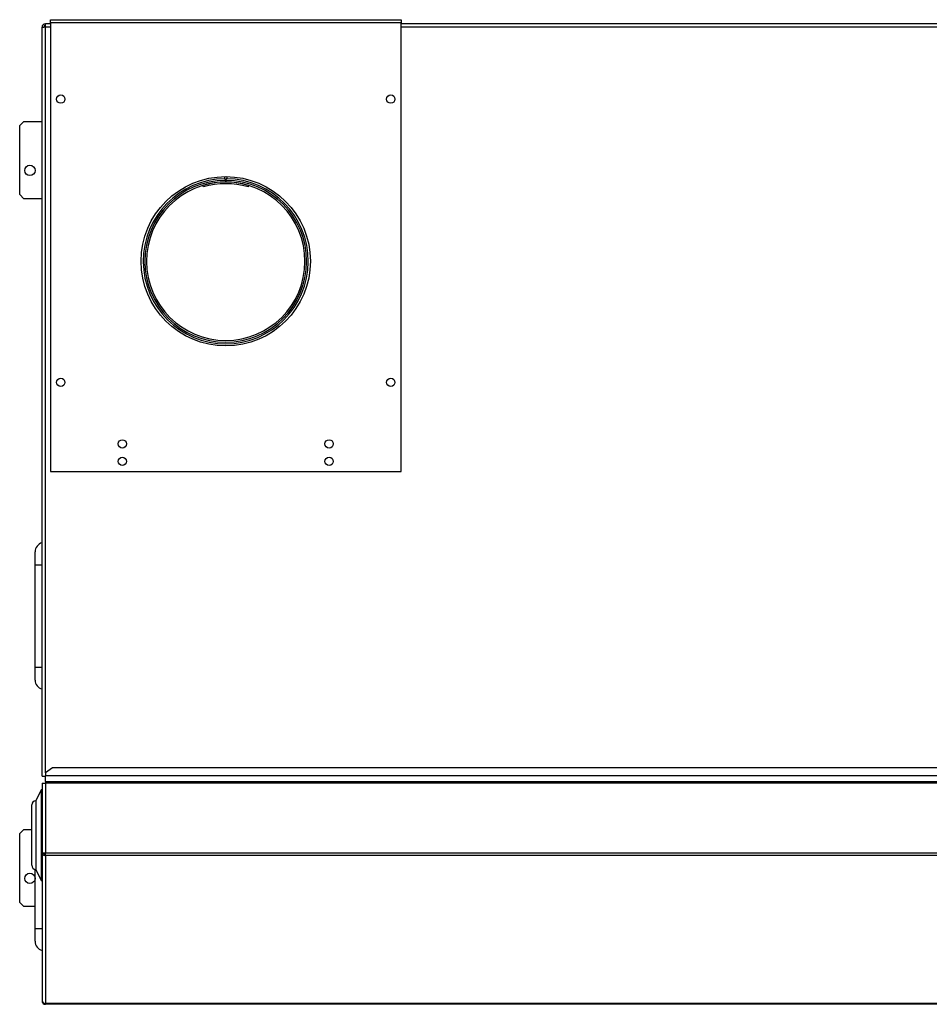
# Model space of a CAD drawing. Units: inches. Extents: x -83 to 129, y -8 to 184.
# Drawn here: x -4 to 18, y 160 to 184 of the extents above; entities that cross this region are included whole.
import ezdxf

# ---------------------------------------------------------------- set-up
doc = ezdxf.new("R2010")
doc.units = ezdxf.units.IN
doc.header["$MEASUREMENT"] = 0
doc.layers.get('0').update_dxf_attribs({"linetype": 'CONTINUOUS'})

# ---------------------------------------------------------------- blocks, each defined once
blk = doc.blocks.new('MT2 400 top')
at = {"color": 7, "linetype": 'Continuous'}
for p, q in [((-16.671, 23.722), (-16.751, 23.715)), ((-16.751, 23.722), (-16.711, 23.722)), ((-16.751, 23.715), (-16.751, 23.722)), ((-16.751, 5.54), (-16.751, 23.715)), ((-16.711, 23.719), (-16.711, 23.722)), ((-16.546, 23.802), (-16.671, 23.802)), ((-16.671, 23.722), (-16.671, 23.802)), ((-16.546, 23.722), (-16.671, 23.722)), ((-16.671, 5.62), (-16.671, 23.722)), ((-16.546, 23.902), (-8.038, 23.902)), ((-16.546, 23.822), (-16.546, 23.902)), ((-16.546, 23.822), (-16.546, 12.932)), ((-8.038, 23.822), (-16.546, 23.822)), ((-8.038, 23.902), (-8.038, 23.822)), ((-8.038, 12.932), (-8.038, 23.822)), ((5.267, 23.802), (-8.038, 23.802)), ((5.267, 23.722), (-8.038, 23.722)), ((-17.294, 21.33), (-17.194, 21.43)), ((-17.294, 19.657), (-17.294, 21.33)), ((-17.194, 21.43), (-16.751, 21.43)), ((-12.327, 20.092), (-12.313, 20.04)), ((-12.258, 20.092), (-12.272, 20.04)), ((-12.833, 19.841), (-12.845, 19.879)), ((-12.313, 20.04), (-12.302, 20)), ((-12.302, 20), (-12.302, 19.96)), ((-12.282, 20), (-12.272, 20.04)), ((-12.282, 19.96), (-12.282, 20)), ((-11.74, 19.879), (-11.751, 19.841)), ((-17.194, 19.557), (-17.294, 19.657)), ((-16.751, 19.557), (-17.194, 19.557)), ((-16.546, 12.932), (-8.038, 12.932)), ((-16.92, 10.672), (-16.92, 10.984)), ((-16.92, 8.182), (-16.92, 10.672)), ((-16.92, 10.672), (-16.751, 10.672)), ((-16.92, 7.87), (-16.92, 8.182)), ((-16.92, 8.182), (-16.751, 8.182)), ((-16.495, 5.745), (-16.671, 5.62)), ((16.495, 5.745), (-16.495, 5.745)), ((-16.751, 5.54), (-16.671, 5.54)), ((-16.671, 5.62), (-16.671, 5.548)), ((16.671, 5.548), (-16.671, 5.548)), ((-16.671, 5.412), (-16.671, 5.548)), ((-16.751, 5.372), (-16.751, 3.676)), ((-16.751, 5.372), (-16.671, 5.372)), ((-16.671, 5.412), (16.671, 5.412)), ((-16.671, 5.412), (-16.671, 5.372)), ((16.671, 5.372), (-16.671, 5.372)), ((-16.671, 5.372), (-16.671, 3.67)), ((-16.771, 5.209), (-16.902, 4.94)), ((-16.751, 5.209), (-16.771, 5.209)), ((-16.771, 5.209), (-16.771, 3.007)), ((-17.002, 3.376), (-17.002, 4.841)), ((-16.902, 4.94), (-16.902, 3.276)), ((-17.294, 4.144), (-17.194, 4.244)), ((-17.294, 2.47), (-17.294, 4.144)), ((-17.194, 4.244), (-17.002, 4.244)), ((-16.671, 3.67), (-16.751, 3.676)), ((-16.751, 3.676), (-16.751, 3.667)), ((-16.751, 3.667), (-16.751, 0.084)), ((-16.751, 3.667), (-16.711, 3.667)), ((-16.711, 3.673), (-16.711, 3.667)), ((16.671, 3.67), (-16.671, 3.67)), ((-16.671, 3.614), (-16.671, 3.67)), ((16.671, 3.614), (-16.671, 3.614)), ((-16.671, 3.614), (-16.671, 0.023)), ((-16.92, 1.841), (-16.92, 3.278)), ((-16.902, 3.276), (-16.771, 3.007)), ((-16.771, 3.007), (-16.751, 3.007)), ((-17.194, 2.371), (-17.294, 2.47)), ((-16.92, 2.371), (-17.194, 2.371)), ((-16.92, 1.53), (-16.92, 1.841)), ((-16.92, 1.841), (-16.751, 1.841)), ((-16.751, 0.084), (-16.751, 0.08)), ((-16.751, 0.08), (-16.75, 0.08)), ((16.671, 0.023), (-16.671, 0.023)), ((-16.671, 0), (-16.671, 0.023)), ((16.671, 0), (-16.671, 0))]:
    blk.add_line(p, q, dxfattribs=at)
at = {"color": 7, "linetype": 'Continuous', "flags": 128}
blk.add_lwpolyline([(-16.751, 3.667), (-16.749, 3.656), (-16.745, 3.645), (-16.737, 3.636), (-16.727, 3.628), (-16.715, 3.621), (-16.701, 3.617), (-16.686, 3.614), (-16.671, 3.614)], dxfattribs=at)
at = {"color": 7, "linetype": 'Continuous'}
for centre, radius in [((-16.297, 21.975), 0.101), ((-8.287, 21.975), 0.101), ((-17.045, 20.244), 0.125), ((-12.292, 18.038), 2.055), ((-16.297, 15.099), 0.101), ((-8.287, 15.099), 0.101), ((-14.803, 13.605), 0.101), ((-9.782, 13.605), 0.101), ((-14.803, 13.181), 0.101), ((-9.782, 13.181), 0.101), ((-17.045, 3.058), 0.125)]:
    blk.add_circle(centre, radius, dxfattribs=at)
for centre, radius, start, end in [((-16.671, 23.722), 0.0797, 90, 180), ((-16.671, 23.722), 0.0399, 90, 180), ((-12.292, 18.038), 2.003, 90.59, 89.41), ((-12.292, 18.038), 1.963, 90.2908, 89.7092), ((-12.292, 18.038), 1.923, 90.2969, 89.7031), ((-12.292, 18.038), 1.923, 73.301, 106.699), ((-12.292, 18.038), 1.883, 73.301, 106.699), ((-16.693, 10.984), 0.227, 104.6401, 180), ((-16.693, 7.87), 0.227, 180, 255.3599), ((-16.902, 4.841), 0.0996, 90, 180), ((-16.68, 3.673), 0.0319, 191.536, 285.5778), ((-16.902, 3.376), 0.0996, 180, 270), ((-16.693, 1.53), 0.227, 180, 255.3599), ((-16.677, 0.098), 0.0753, 191.4401, 274.4585), ((-16.671, 0.08), 0.0797, 180, 270)]:
    blk.add_arc(centre, radius, start, end, dxfattribs=at)

msp = doc.modelspace()

# ---------------------------------------------------------------- block references
msp.add_blockref('MT2 400 top', (13.688, 160.312))

doc.saveas('drawing.dxf')
